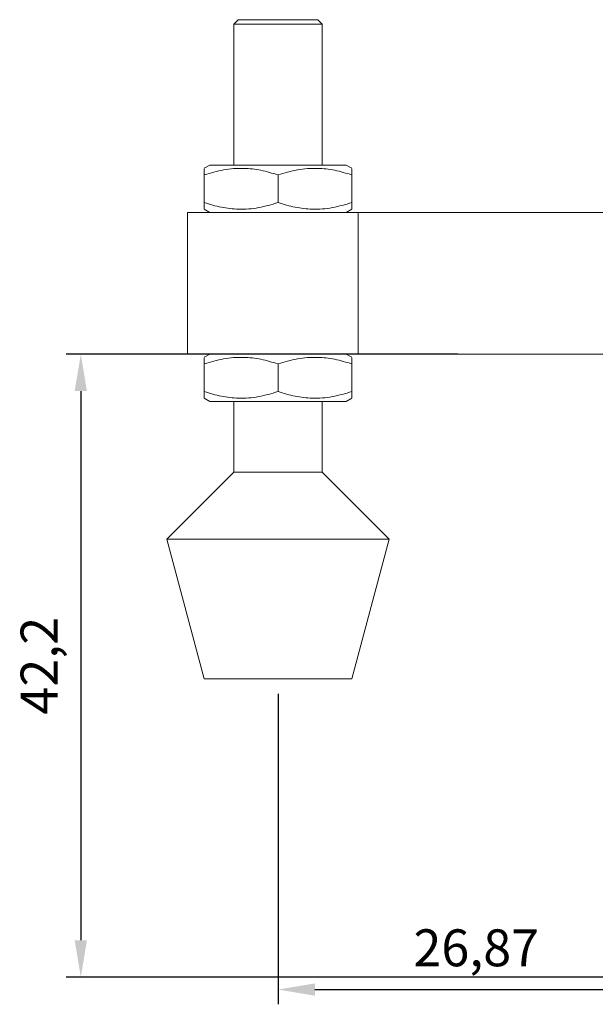
# Model space of a CAD drawing. Units: millimetres. Extents: x 1087 to 1627, y 416 to 774.
# Drawn here: x 1330 to 1369, y 453 to 519 of the extents above; entities that cross this region are included whole.
import ezdxf

# ---------------------------------------------------------------- set-up
doc = ezdxf.new("R2010")
doc.units = ezdxf.units.MM
doc.styles.get("Standard").update_dxf_attribs({"font": 'arial.ttf'})
doc.dimstyles.new('ISO-25', dxfattribs={"dimtxt": 2.5, "dimasz": 2.5, "dimexe": 1, "dimexo": 1, "dimgap": 1, "dimtad": 1, "dimtoh": 1, "dimtxsty": 'Standard', "dimcen": 2.5, "dimclrd": 1, "dimclre": 1, "dimclrt": 3, "dimadec": 0, "dimazin": 0, "dimtfac": 1, "dimtmove": 0, "dimatfit": 3, "dimfxl": 1, "dimarcsym": 0})

# ---------------------------------------------------------------- blocks, each defined once
blk = doc.blocks.new('*D38')
at = {"color": 1, "lineweight": -2}
for p, q in [((1347.715, 473.822), (1347.715, 452.789)), ((1374.585, 455.122), (1374.585, 452.789)), ((1350.215, 453.789), (1372.085, 453.789))]:
    blk.add_line(p, q, dxfattribs=at)
at = {"color": 1}
for points in [[(1350.215, 454.206), (1350.215, 453.373), (1347.715, 453.789)], [(1372.085, 454.206), (1372.085, 453.373), (1374.585, 453.789)]]:
    blk.add_solid(points, dxfattribs=at)
at = {"layer": 'Defpoints', "color": 0}
for p in [(1347.715, 474.822), (1374.585, 456.122), (1374.585, 453.789)]:
    blk.add_point(p, dxfattribs=at)
at = {"color": 3, "insert": (1361.15, 456.292), "char_height": 2.5, "attachment_point": 5}
blk.add_mtext('26,87', dxfattribs=at)
blk = doc.blocks.new('*D39')
at = {"color": 1, "lineweight": -2}
for p, q in [((1359.904, 496.822), (1333.347, 496.822)), ((1334.347, 494.322), (1334.347, 457.122)), ((1375.085, 454.622), (1333.347, 454.622))]:
    blk.add_line(p, q, dxfattribs=at)
at = {"color": 1}
for points in [[(1333.93, 494.322), (1334.764, 494.322), (1334.347, 496.822)], [(1333.93, 457.122), (1334.764, 457.122), (1334.347, 454.622)]]:
    blk.add_solid(points, dxfattribs=at)
at = {"layer": 'Defpoints', "color": 0}
for p in [(1360.904, 496.822), (1334.347, 454.622), (1376.085, 454.622)]:
    blk.add_point(p, dxfattribs=at)
at = {"color": 3, "insert": (1331.844, 475.722), "char_height": 2.5, "attachment_point": 5, "rotation": 90}
blk.add_mtext('42,2', dxfattribs=at)

msp = doc.modelspace()

# ---------------------------------------------------------------- linework, layer by layer
at = {"color": 7, "linetype": 'Continuous', "lineweight": 15}
for p, q in [((1345.015, 519.472), (1344.715, 519.172)), ((1345.015, 519.472), (1347.916, 519.472)), ((1347.916, 519.472), (1350.415, 519.472)), ((1350.715, 519.172), (1350.415, 519.472)), ((1344.715, 519.172), (1344.715, 509.622)), ((1344.724, 519.172), (1344.715, 519.172)), ((1350.715, 519.172), (1344.724, 519.172)), ((1350.715, 509.622), (1350.715, 519.172)), ((1343.09, 509.622), (1342.715, 509.406)), ((1343.09, 509.622), (1352.34, 509.622)), ((1352.715, 509.406), (1352.34, 509.622)), ((1342.715, 508.959), (1342.715, 507.085)), ((1347.715, 508.959), (1347.715, 507.085)), ((1352.715, 508.959), (1352.715, 507.085)), ((1341.581, 506.422), (1341.581, 496.822)), ((1341.581, 506.422), (1353.141, 506.422)), ((1342.715, 506.639), (1343.09, 506.422)), ((1352.34, 506.422), (1352.715, 506.639)), ((1353.141, 506.422), (1353.141, 496.822)), ((1353.141, 506.422), (1374.566, 506.422)), ((1341.581, 496.822), (1353.141, 496.822)), ((1343.09, 496.822), (1342.715, 496.606)), ((1352.715, 496.606), (1352.34, 496.822)), ((1353.141, 496.822), (1374.835, 496.822)), ((1342.715, 496.159), (1342.715, 494.285)), ((1347.715, 496.159), (1347.715, 494.285)), ((1352.715, 496.159), (1352.715, 494.285)), ((1342.715, 493.839), (1343.09, 493.622)), ((1343.09, 493.622), (1352.34, 493.622)), ((1344.715, 493.622), (1344.715, 488.822)), ((1350.715, 488.822), (1350.715, 493.622)), ((1352.34, 493.622), (1352.715, 493.839)), ((1344.715, 488.822), (1340.179, 484.286)), ((1344.715, 488.822), (1350.715, 488.822)), ((1355.251, 484.286), (1350.715, 488.822)), ((1340.179, 484.286), (1342.715, 474.822)), ((1340.179, 484.286), (1355.251, 484.286)), ((1352.715, 474.822), (1355.251, 484.286)), ((1342.715, 474.822), (1352.715, 474.822))]:
    msp.add_line(p, q, dxfattribs=at)
for points, knots in [([(1342.715, 508.959), (1343.149, 509.088), (1344.026, 509.349), (1345.326, 509.444), (1346.569, 509.304), (1347.331, 509.075), (1347.715, 508.959)], [0, 0, 0, 0, 0.264599, 0.534935, 0.765337, 1, 1, 1, 1]), ([(1342.715, 509.374), (1342.715, 509.379), (1342.715, 509.392), (1342.715, 509.229), (1342.715, 509.049), (1342.715, 508.959)], [0, 0, 0, 0, 0.274832, 0.635643, 1, 1, 1, 1]), ([(1347.715, 508.959), (1348.149, 509.088), (1349.026, 509.349), (1350.326, 509.444), (1351.569, 509.304), (1352.331, 509.075), (1352.715, 508.959)], [0, 0, 0, 0, 0.264599, 0.534935, 0.765337, 1, 1, 1, 1]), ([(1352.715, 508.959), (1352.715, 509.049), (1352.715, 509.229), (1352.715, 509.392), (1352.715, 509.38), (1352.715, 509.376)], [0, 0, 0, 0, 0.361076, 0.725147, 1, 1, 1, 1]), ([(1342.715, 507.085), (1342.715, 506.996), (1342.715, 506.816), (1342.715, 506.653), (1342.715, 506.664), (1342.715, 506.669)], [0, 0, 0, 0, 0.361076, 0.725147, 1, 1, 1, 1]), ([(1347.715, 507.085), (1347.281, 506.956), (1346.404, 506.696), (1345.104, 506.6), (1343.861, 506.74), (1343.1, 506.97), (1342.715, 507.085)], [0, 0, 0, 0, 0.264599, 0.534935, 0.765336, 1, 1, 1, 1]), ([(1352.715, 507.085), (1352.281, 506.956), (1351.404, 506.696), (1350.104, 506.6), (1348.861, 506.74), (1348.1, 506.97), (1347.715, 507.085)], [0, 0, 0, 0, 0.264599, 0.534935, 0.765336, 1, 1, 1, 1]), ([(1352.715, 506.671), (1352.715, 506.665), (1352.715, 506.653), (1352.715, 506.816), (1352.715, 506.995), (1352.715, 507.085)], [0, 0, 0, 0, 0.274832, 0.635643, 1, 1, 1, 1]), ([(1342.715, 496.159), (1343.149, 496.288), (1344.026, 496.549), (1345.326, 496.644), (1346.569, 496.504), (1347.331, 496.275), (1347.715, 496.159)], [0, 0, 0, 0, 0.264599, 0.534935, 0.765337, 1, 1, 1, 1]), ([(1342.715, 496.574), (1342.715, 496.579), (1342.715, 496.592), (1342.715, 496.429), (1342.715, 496.249), (1342.715, 496.159)], [0, 0, 0, 0, 0.274832, 0.635643, 1, 1, 1, 1]), ([(1347.715, 496.159), (1348.149, 496.288), (1349.026, 496.549), (1350.326, 496.644), (1351.569, 496.504), (1352.331, 496.275), (1352.715, 496.159)], [0, 0, 0, 0, 0.264599, 0.534935, 0.765337, 1, 1, 1, 1]), ([(1352.715, 496.159), (1352.715, 496.249), (1352.715, 496.429), (1352.715, 496.592), (1352.715, 496.58), (1352.715, 496.576)], [0, 0, 0, 0, 0.361076, 0.725147, 1, 1, 1, 1]), ([(1342.715, 494.285), (1342.715, 494.196), (1342.715, 494.016), (1342.715, 493.853), (1342.715, 493.864), (1342.715, 493.869)], [0, 0, 0, 0, 0.361076, 0.7251469, 1, 1, 1, 1]), ([(1347.715, 494.285), (1347.281, 494.156), (1346.404, 493.896), (1345.104, 493.8), (1343.861, 493.94), (1343.1, 494.17), (1342.715, 494.285)], [0, 0, 0, 0, 0.264599, 0.534935, 0.765336, 1, 1, 1, 1]), ([(1352.715, 494.285), (1352.281, 494.156), (1351.404, 493.896), (1350.104, 493.8), (1348.861, 493.94), (1348.1, 494.17), (1347.715, 494.285)], [0, 0, 0, 0, 0.264599, 0.534935, 0.765336, 1, 1, 1, 1]), ([(1352.715, 493.871), (1352.715, 493.865), (1352.715, 493.853), (1352.715, 494.016), (1352.715, 494.195), (1352.715, 494.285)], [0, 0, 0, 0, 0.274832, 0.635643, 1, 1, 1, 1])]:
    msp.add_open_spline(points, degree=3, knots=knots, dxfattribs=at)

# ---------------------------------------------------------------- dimensions: what is measured, and where the dimension line sits
dim = msp.add_linear_dim(base=(1334.347, 454.622), p1=(1360.904, 496.822), p2=(1376.085, 454.622), angle=90, dimstyle='ISO-25')
dim.commit()
dim.dimension.update_dxf_attribs({"geometry": '*D39', "text_midpoint": (1331.844, 475.722)})
dim = msp.add_linear_dim(base=(1374.585, 453.789), p1=(1347.715, 474.822), p2=(1374.585, 456.122), dimstyle='ISO-25')
dim.commit()
dim.dimension.update_dxf_attribs({"geometry": '*D38', "text_midpoint": (1361.15, 456.292)})

doc.saveas('drawing.dxf')
